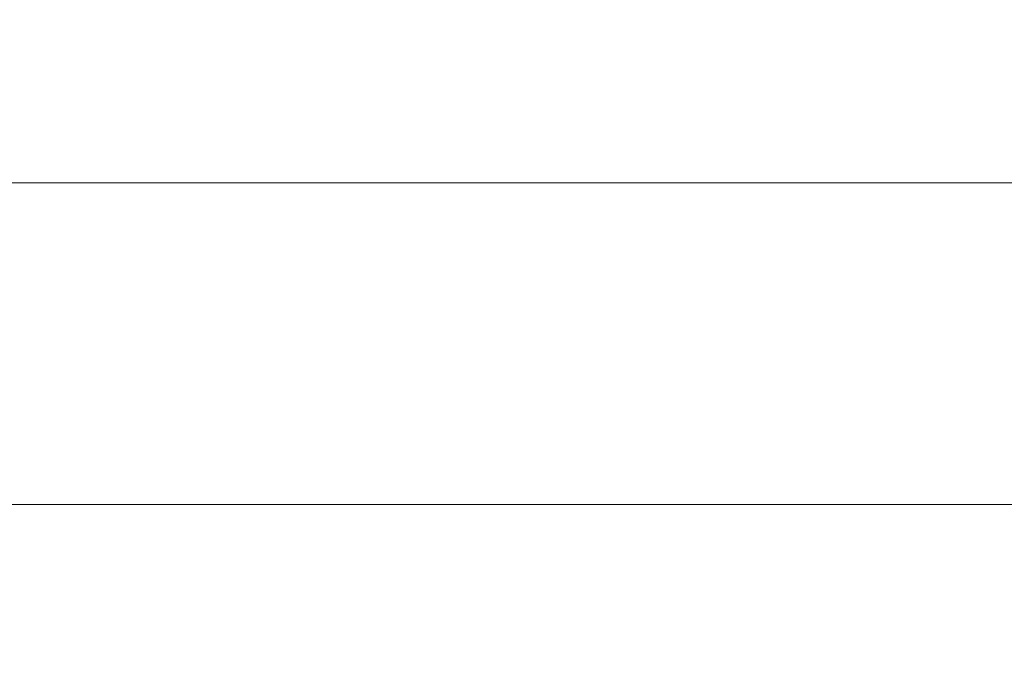
# Model space of a CAD drawing. Units: inches. Extents: x 0 to 204, y 0 to 264.
# Drawn here: x 91 to 97, y 156 to 160 of the extents above; entities that cross this region are included whole.
import ezdxf

# ---------------------------------------------------------------- set-up
doc = ezdxf.new("R2010")
doc.units = ezdxf.units.IN
doc.header["$MEASUREMENT"] = 0
doc.layers.get('0').update_dxf_attribs({"color": 10})

# ---------------------------------------------------------------- blocks, each defined once
blk = doc.blocks.new('STRATO-ADA-3D')
at = {"lineweight": 18}
for points, invisible_edges in [([(16.6875, 1, 28.125), (-16.6875, 1, 28.125), (-16.6875, -1, 28.125), (16.6875, -1, 28.125)], 10), ([(16.6875, 1, 27.875), (16.6875, -1, 27.875), (-16.6875, -1, 27.875), (-16.6875, 1, 27.875)], 5)]:
    blk.add_3dface(points, dxfattribs=dict(at, invisible_edges=invisible_edges))
for points in [[(16.6875, 1, 28.125), (16.6875, 1, 27.875), (-16.6875, 1, 27.875), (-16.6875, 1, 28.125)], [(16.6875, -1, 28.125), (-16.6875, -1, 28.125), (-16.6875, -1, 27.875), (16.6875, -1, 27.875)]]:
    blk.add_3dface(points, dxfattribs=at)

msp = doc.modelspace()

# ---------------------------------------------------------------- linework, layer by layer
at = {"lineweight": 18, "invisible_edges": 15}
for points in [[(99.06613, 148.64306, 0.25), (106.70268, 153.74564, 0.25), (92.13285, 171.49904, 0.25), (84.72505, 160.41249, 0.25)], [(92.13285, 171.49904), (101.31725, 171.49904), (108.49447, 158.0714), (106.70268, 153.74564)], [(99.06613, 148.64306), (92.13285, 171.49904), (106.70268, 153.74564), (103.39189, 150.43485)], [(99.06613, 145.94047, 0.25), (106.70268, 151.04305, 0.25), (92.13285, 168.79644, 0.25), (84.72505, 157.70989, 0.25)], [(92.13285, 168.79644), (101.31725, 168.79644), (108.49447, 155.36881), (106.70268, 151.04305)], [(99.06613, 145.94047), (92.13285, 168.79644), (106.70268, 151.04305), (103.39189, 147.73225)], [(96.72505, 161.91249, 0.25), (98.17394, 160.80071, 0.25), (95.27616, 160.02426, 0.25)], [(89.79162, 160.36644, 29.90157), (94.16186, 161.49214, 29.91531), (93.8526, 161.85474, 29.75216)], [(94.16186, 161.49214, 29.91531), (89.79162, 160.36644, 29.90157), (92.89274, 160.65827, 30)], [(97.72505, 161.41249, 18), (95.72505, 161.41249, 18), (97.72505, 159.41249, 18)], [(97.72505, 159.41249, 17.75), (95.72505, 159.41249, 17.75), (97.72505, 161.41249, 17.75)], [(98.14139, 161.39975, 24.93004), (97.28165, 161.20004, 24), (97.58442, 159.82365, 18)], [(96.25287, 161.20065, 24), (95.41707, 160.99058, 23.12449), (95.86567, 159.82365, 18)], [(97.28165, 161.20004, 24), (96.25287, 161.20065, 24), (96.72505, 159.82365, 18)], [(90.70942, 159.82365, 18), (91.42255, 161.09774, 24.47571), (90.46564, 160.94073, 24.08921)], [(91.5688, 159.82365, 18), (92.07016, 160.70516, 22.33211), (91.42255, 161.09774, 24.47571)], [(94.14692, 159.82365, 18), (94.57722, 161.11676, 23.7652), (93.71877, 160.96061, 23.19272)], [(95.41707, 160.99058, 23.12449), (94.57722, 161.11676, 23.7652), (95.0063, 159.82365, 18)], [(92.07016, 160.70516, 22.33211), (92.42817, 159.82365, 18), (92.77075, 160.98972, 23.52248)], [(92.77075, 160.98972, 23.52248), (93.28755, 159.82365, 18), (93.71877, 160.96061, 23.19272)], [(97.12589, 160.1704, 28.59629), (95.87701, 160.17016, 28.67784), (96.72505, 160.43857, 30.21266)], [(96.72505, 160.43857, 30.21266), (98.04478, 160.1976, 29.00593), (97.12589, 160.1704, 28.59629)], [(95.87701, 160.17016, 28.67784), (94.64929, 160.13452, 28.96029), (95.03432, 160.32017, 30.23811)], [(95.18917, 160.26749, 30.24943), (94.42344, 159.95078, 28.99611), (95.95671, 160.00526, 28.72599)], [(97.51768, 160.00153, 28.70992), (96.72505, 160.26749, 30.24943), (95.95671, 160.00526, 28.72599)], [(92.72716, 159.73979, 28.02529), (93.3436, 160.20177, 30.26355), (93.65834, 159.99837, 28.80081)], [(93.3436, 160.20177, 30.26355), (94.64929, 160.13452, 28.96029), (93.65834, 159.99837, 28.80081)], [(94.3787, 159.92158, 27.6365), (94.64929, 160.13452, 28.96029), (95.87701, 160.17016, 28.67784)], [(94.3787, 159.92158, 27.6365), (95.87701, 160.17016, 28.67784), (95.93728, 159.9269, 26.74589)], [(97.12589, 160.1704, 28.59629), (97.12012, 159.96059, 26.96047), (95.87701, 160.17016, 28.67784)], [(95.87701, 160.17016, 28.67784), (97.12012, 159.96059, 26.96047), (95.93728, 159.9269, 26.74589)], [(97.12589, 160.1704, 28.59629), (98.18685, 160.00426, 27.69884), (97.12012, 159.96059, 26.96047)], [(98.04478, 160.1976, 29.00593), (98.18685, 160.00426, 27.69884), (97.12589, 160.1704, 28.59629)], [(94.64929, 160.13452, 28.96029), (94.3787, 159.92158, 27.6365), (93.65834, 159.99837, 28.80081)], [(93.16169, 159.77749, 28.94994), (94.42344, 159.95078, 28.99611), (93.66625, 160.07281, 30.29126)], [(93.65834, 159.99837, 28.80081), (94.3787, 159.92158, 27.6365), (92.72716, 159.73979, 28.02529)], [(95.95671, 160.00526, 28.72599), (94.42344, 159.95078, 28.99611), (94.65153, 159.71125, 27.46387)], [(94.65153, 159.71125, 27.46387), (96.72505, 159.76887, 27.19962), (95.95671, 160.00526, 28.72599)], [(95.95671, 160.00526, 28.72599), (96.72505, 159.76887, 27.19962), (97.51768, 160.00153, 28.70992)], [(98.79857, 159.71125, 27.46387), (97.51768, 160.00153, 28.70992), (96.72505, 159.76887, 27.19962)], [(98.2822, 159.77817, 25.60043), (97.12012, 159.96059, 26.96047), (98.18685, 160.00426, 27.69884)], [(91.38251, 159.47299, 28.13295), (92.12234, 159.94224, 30.31932), (92.72716, 159.73979, 28.02529)], [(92.72716, 159.73979, 28.02529), (94.3787, 159.92158, 27.6365), (93.39715, 159.59488, 25.77058)], [(93.16169, 159.77749, 28.94994), (94.65153, 159.71125, 27.46387), (94.42344, 159.95078, 28.99611)], [(93.39715, 159.59488, 25.77058), (94.3787, 159.92158, 27.6365), (94.3062, 159.76116, 26.27691)], [(94.3062, 159.76116, 26.27691), (95.93728, 159.9269, 26.74589), (95.71598, 159.78948, 25.33709)], [(95.93728, 159.9269, 26.74589), (94.3062, 159.76116, 26.27691), (94.3787, 159.92158, 27.6365)], [(96.717, 159.78204, 24.9046), (95.71598, 159.78948, 25.33709), (95.93728, 159.9269, 26.74589)], [(97.12012, 159.96059, 26.96047), (96.717, 159.78204, 24.9046), (95.93728, 159.9269, 26.74589)], [(97.12012, 159.96059, 26.96047), (98.2822, 159.77817, 25.60043), (96.717, 159.78204, 24.9046)], [(93.16169, 159.77749, 28.94994), (92.14333, 159.87812, 30.3331), (91.92504, 159.53755, 28.91105)], [(91.80919, 159.33369, 26.19077), (91.38251, 159.47299, 28.13295), (92.72716, 159.73979, 28.02529)], [(91.80919, 159.33369, 26.19077), (92.72716, 159.73979, 28.02529), (93.39715, 159.59488, 25.77058)], [(92.58845, 159.44982, 27.65522), (93.16169, 159.77749, 28.94994), (91.92504, 159.53755, 28.91105)], [(94.65153, 159.71125, 27.46387), (93.16169, 159.77749, 28.94994), (92.58845, 159.44982, 27.65522)], [(94.3062, 159.76116, 26.27691), (94.69675, 159.69493, 25.01741), (93.39715, 159.59488, 25.77058)], [(94.3062, 159.76116, 26.27691), (95.71598, 159.78948, 25.33709), (94.69675, 159.69493, 25.01741)], [(95.03108, 159.53212, 25.9179), (96.72505, 159.76887, 27.19962), (94.65153, 159.71125, 27.46387)], [(95.71598, 159.78948, 25.33709), (95.24855, 159.64848, 23.22036), (94.69675, 159.69493, 25.01741)], [(96.72505, 159.76887, 27.19962), (95.03108, 159.53212, 25.9179), (96.35004, 159.53952, 25.42861)], [(95.71598, 159.78948, 25.33709), (96.37446, 159.70356, 23.41362), (95.24855, 159.64848, 23.22036)], [(95.71598, 159.78948, 25.33709), (96.717, 159.78204, 24.9046), (96.37446, 159.70356, 23.41362)], [(96.35004, 159.53952, 25.42861), (97.91476, 159.53328, 25.63935), (96.72505, 159.76887, 27.19962)], [(97.91263, 159.6783, 23.55314), (96.37446, 159.70356, 23.41362), (96.717, 159.78204, 24.9046)], [(98.2822, 159.77817, 25.60043), (97.91263, 159.6783, 23.55314), (96.717, 159.78204, 24.9046)], [(98.79857, 159.71125, 27.46387), (96.72505, 159.76887, 27.19962), (97.91476, 159.53328, 25.63935)], [(91.07654, 159.72, 30.36708), (91.38251, 159.47299, 28.13295), (90.15792, 159.29587, 28.92871)], [(92.58845, 159.44982, 27.65522), (92.70812, 159.25179, 26.14698), (94.65153, 159.71125, 27.46387)], [(94.65153, 159.71125, 27.46387), (92.70812, 159.25179, 26.14698), (93.77236, 159.32284, 25.28253)], [(94.69675, 159.69493, 25.01741), (93.90083, 159.51798, 23.41722), (93.39715, 159.59488, 25.77058)], [(95.03108, 159.53212, 25.9179), (94.65153, 159.71125, 27.46387), (93.77236, 159.32284, 25.28253)], [(95.24855, 159.64848, 23.22036), (93.90083, 159.51798, 23.41722), (94.69675, 159.69493, 25.01741)], [(96.37446, 159.70356, 23.41362), (96.14427, 159.6698, 21.88207), (95.24855, 159.64848, 23.22036)], [(96.37446, 159.70356, 23.41362), (97.46373, 159.66461, 21.80131), (96.14427, 159.6698, 21.88207)], [(96.14427, 159.6698, 21.88207), (97.46373, 159.66461, 21.80131), (96.72505, 159.70242, 20.25)], [(96.37446, 159.70356, 23.41362), (97.91263, 159.6783, 23.55314), (97.46373, 159.66461, 21.80131)], [(93.90083, 159.51798, 23.41722), (95.24855, 159.64848, 23.22036), (94.51273, 159.55891, 21.73653)], [(94.51273, 159.55891, 21.73653), (96.14427, 159.6698, 21.88207), (95.25262, 159.59402, 20.25)], [(96.14427, 159.6698, 21.88207), (94.51273, 159.55891, 21.73653), (95.24855, 159.64848, 23.22036)], [(92.87488, 159.40852, 24.45519), (91.80919, 159.33369, 26.19077), (93.39715, 159.59488, 25.77058)], [(93.90083, 159.51798, 23.41722), (92.87488, 159.40852, 24.45519), (93.39715, 159.59488, 25.77058)], [(93.90083, 159.51798, 23.41722), (94.51273, 159.55891, 21.73653), (93.35023, 159.40047, 21.75786)], [(93.35023, 159.40047, 21.75786), (94.51273, 159.55891, 21.73653), (93.78019, 159.48562, 20.25)], [(91.92504, 159.53755, 28.91105), (90.40414, 159.4257, 30.43033), (90.82365, 159.10804, 28.04876)], [(91.57365, 159.10683, 26.85612), (91.92504, 159.53755, 28.91105), (90.82365, 159.10804, 28.04876)], [(92.58845, 159.44982, 27.65522), (91.92504, 159.53755, 28.91105), (91.57365, 159.10683, 26.85612)], [(92.87488, 159.40852, 24.45519), (93.90083, 159.51798, 23.41722), (92.5944, 159.28579, 22.9946)], [(93.90083, 159.51798, 23.41722), (93.35023, 159.40047, 21.75786), (92.5944, 159.28579, 22.9946)], [(93.77236, 159.32284, 25.28253), (95.32794, 159.39043, 24.33425), (95.03108, 159.53212, 25.9179)], [(96.35004, 159.53952, 25.42861), (95.03108, 159.53212, 25.9179), (95.32794, 159.39043, 24.33425)], [(96.35004, 159.53952, 25.42861), (95.32794, 159.39043, 24.33425), (96.72505, 159.38335, 23.64972)], [(97.98077, 159.3807, 24.11116), (96.35004, 159.53952, 25.42861), (96.72505, 159.38335, 23.64972)], [(97.91476, 159.53328, 25.63935), (96.35004, 159.53952, 25.42861), (97.98077, 159.3807, 24.11116)], [(91.38251, 159.47299, 28.13295), (91.80919, 159.33369, 26.19077), (90.31997, 159.03861, 27.03494)], [(92.70812, 159.25179, 26.14698), (92.58845, 159.44982, 27.65522), (91.57365, 159.10683, 26.85612)], [(91.80496, 159.18346, 24.40151), (92.87488, 159.40852, 24.45519), (92.5944, 159.28579, 22.9946)], [(91.80919, 159.33369, 26.19077), (92.87488, 159.40852, 24.45519), (91.80496, 159.18346, 24.40151)], [(92.32791, 159.20403, 21.59114), (92.5944, 159.28579, 22.9946), (93.35023, 159.40047, 21.75786)], [(93.35023, 159.40047, 21.75786), (92.86149, 159.28025, 20.25), (92.32791, 159.20403, 21.59114)], [(95.32794, 159.39043, 24.33425), (93.55795, 159.1229, 23.3879), (94.63282, 159.2317, 22.93289)], [(93.77236, 159.32284, 25.28253), (93.55795, 159.1229, 23.3879), (95.32794, 159.39043, 24.33425)], [(96.72505, 159.38335, 23.64972), (95.32794, 159.39043, 24.33425), (94.63282, 159.2317, 22.93289)], [(95.9847, 159.27373, 21.75554), (96.72505, 159.38335, 23.64972), (94.63282, 159.2317, 22.93289)], [(96.72505, 159.38335, 23.64972), (95.9847, 159.27373, 21.75554), (97.46539, 159.279, 21.91683)], [(97.46539, 159.279, 21.91683), (97.98077, 159.3807, 24.11116), (96.72505, 159.38335, 23.64972)], [(91.80496, 159.18346, 24.40151), (90.46457, 158.92927, 25.33796), (91.80919, 159.33369, 26.19077)], [(92.70812, 159.25179, 26.14698), (92.51446, 159.04276, 24.65051), (93.77236, 159.32284, 25.28253)], [(92.51446, 159.04276, 24.65051), (93.55795, 159.1229, 23.3879), (93.77236, 159.32284, 25.28253)], [(92.51446, 159.04276, 24.65051), (92.70812, 159.25179, 26.14698), (91.30504, 158.84689, 25.42401)], [(92.70812, 159.25179, 26.14698), (91.57365, 159.10683, 26.85612), (91.30504, 158.84689, 25.42401)], [(92.5944, 159.28579, 22.9946), (91.58515, 159.0472, 22.64067), (91.80496, 159.18346, 24.40151)], [(92.5944, 159.28579, 22.9946), (92.32791, 159.20403, 21.59114), (91.58515, 159.0472, 22.64067)], [(94.80465, 159.18968, 21.5493), (95.9847, 159.27373, 21.75554), (94.63282, 159.2317, 22.93289)], [(94.80465, 159.18968, 21.5493), (95.24542, 159.20924, 20.25), (95.9847, 159.27373, 21.75554)], [(96.72505, 159.20924, 20.25), (97.46539, 159.279, 21.91683), (95.9847, 159.27373, 21.75554)], [(90.77123, 158.83197, 21.741), (91.58515, 159.0472, 22.64067), (92.32791, 159.20403, 21.59114)], [(90.77123, 158.83197, 21.741), (92.32791, 159.20403, 21.59114), (91.9428, 159.07489, 20.25)], [(94.63282, 159.2317, 22.93289), (93.55795, 159.1229, 23.3879), (93.53001, 159.04433, 22.04281)], [(93.53001, 159.04433, 22.04281), (94.80465, 159.18968, 21.5493), (94.63282, 159.2317, 22.93289)], [(93.78247, 158.98771, 20.25), (94.80465, 159.18968, 21.5493), (93.53001, 159.04433, 22.04281)], [(98.17394, 158.09812, 28.25), (96.72505, 159.20989, 28.25), (95.27616, 158.09812, 28.25)], [(96.72505, 159.20989, 0.25), (98.17394, 158.09812, 0.25), (95.27616, 157.32166, 0.25)], [(90.60918, 158.81993, 23.64098), (91.80496, 159.18346, 24.40151), (91.58515, 159.0472, 22.64067)], [(90.82365, 159.10804, 28.04876), (90.39502, 158.72841, 26.46676), (91.57365, 159.10683, 26.85612)], [(91.30504, 158.84689, 25.42401), (91.57365, 159.10683, 26.85612), (90.39502, 158.72841, 26.46676)], [(93.53001, 159.04433, 22.04281), (93.55795, 159.1229, 23.3879), (92.4747, 158.90083, 23.01638)], [(93.55795, 159.1229, 23.3879), (92.51446, 159.04276, 24.65051), (92.4747, 158.90083, 23.01638)], [(91.46265, 158.73794, 23.9883), (92.51446, 159.04276, 24.65051), (91.30504, 158.84689, 25.42401)], [(92.4747, 158.90083, 23.01638), (92.51446, 159.04276, 24.65051), (91.46265, 158.73794, 23.9883)], [(92.42662, 158.82064, 21.63189), (93.53001, 159.04433, 22.04281), (92.4747, 158.90083, 23.01638)], [(92.42662, 158.82064, 21.63189), (93.78247, 158.98771, 20.25), (93.53001, 159.04433, 22.04281)], [(90.8391, 158.46905, 22.76992), (92.42662, 158.82064, 21.63189), (92.4747, 158.90083, 23.01638)], [(92.4747, 158.90083, 23.01638), (91.46265, 158.73794, 23.9883), (90.8391, 158.46905, 22.76992)], [(91.46265, 158.73794, 23.9883), (91.30504, 158.84689, 25.42401), (90.33721, 158.47027, 24.56459)], [(90.39502, 158.72841, 26.46676), (90.33721, 158.47027, 24.56459), (91.30504, 158.84689, 25.42401)], [(90.90622, 158.3281, 20.25), (92.42662, 158.82064, 21.63189), (90.8391, 158.46905, 22.76992)], [(91.46265, 158.73794, 23.9883), (90.33721, 158.47027, 24.56459), (90.8391, 158.46905, 22.76992)], [(97.72505, 158.70989, 28.5), (95.72505, 158.70989, 28.5), (97.72505, 156.70989, 28.5)], [(97.72505, 156.70989, 28.25), (95.72505, 156.70989, 28.25), (97.72505, 158.70989, 28.25)]]:
    msp.add_3dface(points, dxfattribs=at)

# ---------------------------------------------------------------- block references
msp.add_blockref('STRATO-ADA-3D', (96.72505, 158.46142, 0.375))

doc.saveas('drawing.dxf')
